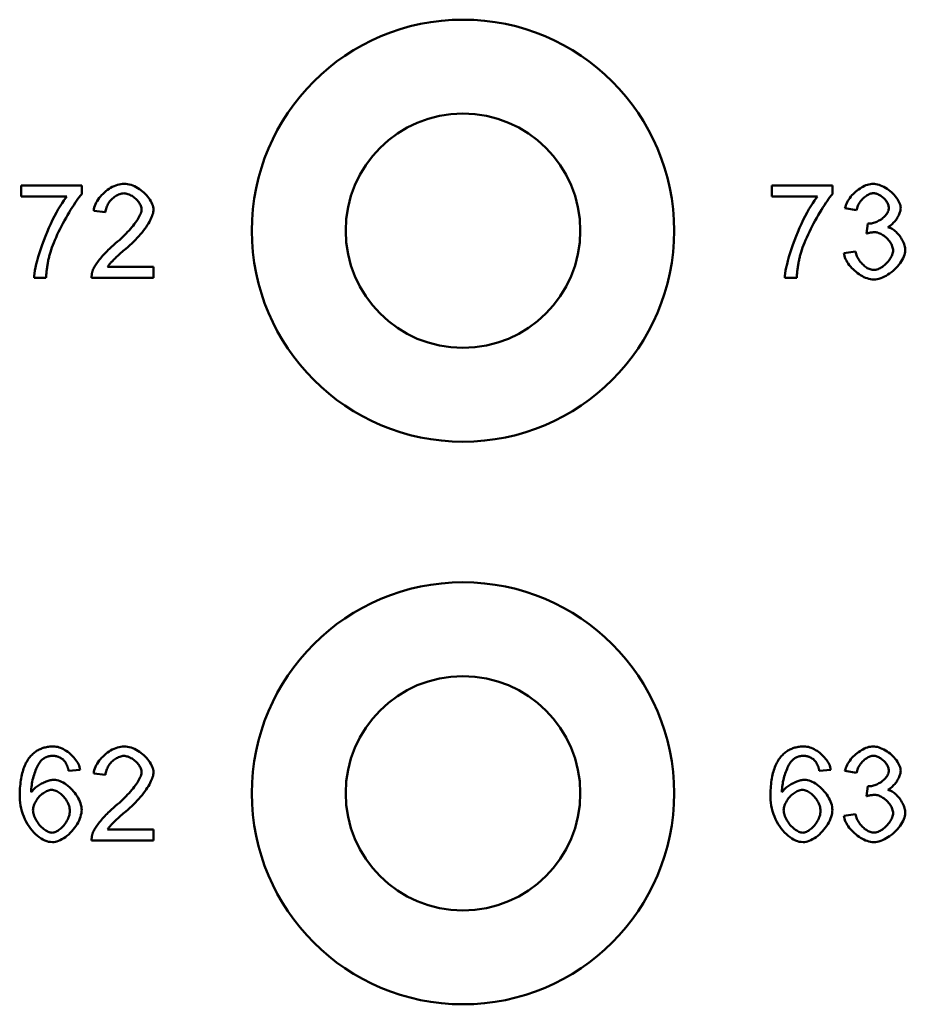
# Model space of a CAD drawing. Extents: x 0 to 210, y 0 to 297.
# Drawn here: x 52 to 61, y 95 to 106 of the extents above; entities that cross this region are included whole.
import ezdxf

# ---------------------------------------------------------------- set-up
doc = ezdxf.new("R2010")
doc.units = 0
doc.layers.add('Sichtbare Kanten(TC_020513_DIN)', color=7, linetype='Continuous', lineweight=50)

msp = doc.modelspace()

# ---------------------------------------------------------------- linework, layer by layer
at = {"layer": 'Sichtbare Kanten(TC_020513_DIN)'}
for p, q in [((51.782, 103.917), (52.429, 103.917)), ((51.782, 103.799), (51.782, 103.917)), ((52.429, 103.917), (52.429, 103.822)), ((59.782, 103.917), (60.429, 103.917)), ((59.782, 103.799), (59.782, 103.917)), ((60.429, 103.917), (60.429, 103.822)), ((52.271, 103.799), (51.782, 103.799)), ((60.271, 103.799), (59.782, 103.799)), ((52.684, 103.632), (52.557, 103.645)), ((60.686, 103.653), (60.563, 103.675)), ((60.793, 103.404), (60.806, 103.512)), ((60.551, 103.195), (60.674, 103.211)), ((52.705, 103.048), (53.195, 103.048)), ((53.195, 103.048), (53.195, 102.93)), ((52.048, 102.93), (51.921, 102.93)), ((53.195, 102.93), (52.534, 102.93)), ((60.048, 102.93), (59.921, 102.93)), ((52.411, 97.685), (52.289, 97.675)), ((60.411, 97.685), (60.289, 97.675)), ((60.686, 97.653), (60.563, 97.675)), ((52.684, 97.632), (52.557, 97.645)), ((60.793, 97.404), (60.806, 97.512)), ((60.551, 97.195), (60.674, 97.211)), ((52.705, 97.048), (53.195, 97.048)), ((53.195, 97.048), (53.195, 96.93)), ((53.195, 96.93), (52.534, 96.93))]:
    msp.add_line(p, q, dxfattribs=at)
at = {"layer": 'Sichtbare Kanten(TC_020513_DIN)', "flags": 128}
for points in [[(52.557, 103.645), (52.559, 103.663), (52.563, 103.68), (52.569, 103.698), (52.576, 103.715), (52.584, 103.733), (52.593, 103.75), (52.604, 103.766), (52.615, 103.783), (52.628, 103.798), (52.641, 103.814), (52.656, 103.828), (52.671, 103.842), (52.686, 103.856), (52.703, 103.868), (52.72, 103.88), (52.737, 103.89), (52.755, 103.9), (52.773, 103.909), (52.791, 103.916), (52.809, 103.922), (52.827, 103.927), (52.846, 103.931), (52.864, 103.933), (52.882, 103.934)], [(52.882, 103.934), (52.9, 103.933), (52.918, 103.931), (52.936, 103.927), (52.955, 103.922), (52.973, 103.915), (52.991, 103.907), (53.009, 103.898), (53.027, 103.888), (53.044, 103.877), (53.06, 103.866), (53.076, 103.853), (53.092, 103.84), (53.106, 103.826), (53.12, 103.811), (53.133, 103.796), (53.145, 103.781), (53.155, 103.765), (53.165, 103.75), (53.173, 103.734), (53.18, 103.718), (53.186, 103.702), (53.19, 103.687), (53.193, 103.672), (53.193, 103.657)], [(60.563, 103.675), (60.567, 103.69), (60.572, 103.706), (60.578, 103.721), (60.585, 103.737), (60.594, 103.752), (60.603, 103.767), (60.614, 103.782), (60.625, 103.797), (60.637, 103.811), (60.65, 103.825), (60.663, 103.838), (60.678, 103.851), (60.692, 103.863), (60.707, 103.874), (60.723, 103.885), (60.738, 103.894), (60.754, 103.903), (60.77, 103.911), (60.786, 103.918), (60.802, 103.923), (60.818, 103.928), (60.834, 103.931), (60.849, 103.933), (60.864, 103.934)], [(60.864, 103.934), (60.878, 103.933), (60.893, 103.931), (60.909, 103.928), (60.926, 103.923), (60.943, 103.917), (60.96, 103.909), (60.977, 103.901), (60.994, 103.891), (61.011, 103.881), (61.027, 103.869), (61.043, 103.857), (61.058, 103.844), (61.073, 103.83), (61.086, 103.816), (61.099, 103.801), (61.111, 103.786), (61.121, 103.771), (61.13, 103.756), (61.138, 103.742), (61.145, 103.727), (61.15, 103.713), (61.154, 103.699), (61.156, 103.687), (61.157, 103.675)], [(51.921, 102.93), (51.923, 102.952), (51.926, 102.978), (51.93, 103.008), (51.937, 103.04), (51.945, 103.076), (51.955, 103.114), (51.966, 103.155), (51.979, 103.197), (51.993, 103.24), (52.008, 103.284), (52.024, 103.329), (52.042, 103.374), (52.06, 103.419), (52.079, 103.463), (52.099, 103.506), (52.119, 103.549), (52.139, 103.589), (52.159, 103.628), (52.179, 103.664), (52.199, 103.697), (52.219, 103.728), (52.237, 103.755), (52.255, 103.779), (52.271, 103.799)], [(52.429, 103.822), (52.417, 103.808), (52.403, 103.792), (52.389, 103.773), (52.375, 103.753), (52.359, 103.731), (52.344, 103.707), (52.328, 103.682), (52.311, 103.656), (52.295, 103.629), (52.278, 103.601), (52.262, 103.572), (52.245, 103.542), (52.229, 103.512), (52.213, 103.482), (52.198, 103.452), (52.183, 103.421), (52.169, 103.392), (52.155, 103.362), (52.143, 103.333), (52.131, 103.306), (52.12, 103.279), (52.111, 103.253), (52.102, 103.228), (52.095, 103.205)], [(52.879, 103.833), (52.867, 103.832), (52.856, 103.83), (52.845, 103.828), (52.834, 103.824), (52.822, 103.82), (52.811, 103.814), (52.8, 103.808), (52.789, 103.801), (52.778, 103.794), (52.768, 103.786), (52.758, 103.777), (52.748, 103.768), (52.739, 103.758), (52.73, 103.747), (52.722, 103.737), (52.715, 103.726), (52.708, 103.715), (52.702, 103.703), (52.697, 103.691), (52.692, 103.68), (52.688, 103.668), (52.686, 103.656), (52.684, 103.644), (52.684, 103.632)], [(53.067, 103.66), (53.066, 103.669), (53.065, 103.678), (53.062, 103.688), (53.059, 103.698), (53.054, 103.708), (53.049, 103.717), (53.043, 103.727), (53.037, 103.737), (53.029, 103.746), (53.022, 103.756), (53.013, 103.765), (53.004, 103.774), (52.995, 103.782), (52.985, 103.79), (52.975, 103.797), (52.965, 103.804), (52.954, 103.81), (52.943, 103.816), (52.933, 103.821), (52.922, 103.825), (52.911, 103.828), (52.9, 103.831), (52.889, 103.832), (52.879, 103.833)], [(59.921, 102.93), (59.923, 102.952), (59.926, 102.978), (59.93, 103.008), (59.937, 103.04), (59.945, 103.076), (59.955, 103.114), (59.966, 103.155), (59.979, 103.197), (59.993, 103.24), (60.008, 103.284), (60.024, 103.329), (60.042, 103.374), (60.06, 103.419), (60.079, 103.463), (60.099, 103.506), (60.119, 103.549), (60.139, 103.589), (60.159, 103.628), (60.179, 103.664), (60.199, 103.697), (60.219, 103.728), (60.237, 103.755), (60.255, 103.779), (60.271, 103.799)], [(60.429, 103.822), (60.417, 103.808), (60.403, 103.792), (60.389, 103.773), (60.375, 103.753), (60.359, 103.731), (60.344, 103.707), (60.328, 103.682), (60.311, 103.656), (60.295, 103.629), (60.278, 103.601), (60.262, 103.572), (60.245, 103.542), (60.229, 103.512), (60.213, 103.482), (60.198, 103.452), (60.183, 103.421), (60.169, 103.392), (60.155, 103.362), (60.143, 103.333), (60.131, 103.306), (60.12, 103.279), (60.111, 103.253), (60.102, 103.228), (60.095, 103.205)], [(60.866, 103.833), (60.857, 103.833), (60.848, 103.832), (60.839, 103.829), (60.829, 103.826), (60.82, 103.822), (60.81, 103.818), (60.8, 103.813), (60.791, 103.807), (60.781, 103.8), (60.772, 103.793), (60.763, 103.785), (60.754, 103.777), (60.746, 103.768), (60.738, 103.759), (60.73, 103.75), (60.723, 103.74), (60.716, 103.73), (60.71, 103.719), (60.704, 103.709), (60.699, 103.698), (60.695, 103.687), (60.691, 103.675), (60.688, 103.664), (60.686, 103.653)], [(61.03, 103.677), (61.03, 103.686), (61.028, 103.694), (61.026, 103.703), (61.023, 103.712), (61.019, 103.721), (61.015, 103.73), (61.01, 103.739), (61.004, 103.748), (60.998, 103.756), (60.991, 103.765), (60.983, 103.773), (60.976, 103.781), (60.967, 103.788), (60.959, 103.795), (60.95, 103.802), (60.941, 103.808), (60.932, 103.814), (60.923, 103.818), (60.913, 103.823), (60.904, 103.827), (60.894, 103.829), (60.885, 103.832), (60.876, 103.833), (60.866, 103.833)], [(52.79, 103.3), (52.81, 103.317), (52.83, 103.334), (52.849, 103.351), (52.867, 103.368), (52.885, 103.385), (52.902, 103.403), (52.918, 103.42), (52.934, 103.437), (52.949, 103.454), (52.963, 103.471), (52.977, 103.487), (52.989, 103.504), (53.001, 103.52), (53.012, 103.535), (53.022, 103.55), (53.031, 103.565), (53.039, 103.579), (53.046, 103.593), (53.053, 103.606), (53.058, 103.618), (53.062, 103.63), (53.065, 103.64), (53.066, 103.65), (53.067, 103.66)], [(53.193, 103.657), (53.193, 103.646), (53.191, 103.634), (53.189, 103.622), (53.185, 103.608), (53.18, 103.593), (53.174, 103.578), (53.167, 103.562), (53.159, 103.545), (53.15, 103.528), (53.14, 103.51), (53.128, 103.492), (53.116, 103.473), (53.102, 103.454), (53.088, 103.435), (53.073, 103.416), (53.056, 103.396), (53.039, 103.376), (53.021, 103.357), (53.002, 103.337), (52.983, 103.317), (52.962, 103.298), (52.942, 103.278), (52.92, 103.259), (52.898, 103.24)], [(60.826, 103.51), (60.836, 103.511), (60.847, 103.512), (60.857, 103.514), (60.868, 103.517), (60.88, 103.52), (60.891, 103.524), (60.902, 103.529), (60.914, 103.535), (60.925, 103.541), (60.936, 103.547), (60.947, 103.554), (60.958, 103.562), (60.968, 103.57), (60.977, 103.578), (60.986, 103.587), (60.995, 103.596), (61.003, 103.606), (61.009, 103.615), (61.015, 103.625), (61.021, 103.635), (61.025, 103.646), (61.028, 103.656), (61.03, 103.667), (61.03, 103.677)], [(61.157, 103.675), (61.156, 103.667), (61.155, 103.658), (61.154, 103.649), (61.151, 103.639), (61.148, 103.63), (61.145, 103.62), (61.141, 103.61), (61.136, 103.6), (61.131, 103.59), (61.126, 103.581), (61.12, 103.571), (61.114, 103.561), (61.107, 103.551), (61.1, 103.542), (61.093, 103.533), (61.085, 103.524), (61.077, 103.516), (61.069, 103.508), (61.061, 103.5), (61.053, 103.493), (61.044, 103.487), (61.036, 103.481), (61.027, 103.476), (61.019, 103.472)], [(60.806, 103.512), (60.807, 103.512), (60.808, 103.511), (60.809, 103.511), (60.81, 103.511), (60.811, 103.511), (60.812, 103.511), (60.813, 103.511), (60.814, 103.511), (60.815, 103.511), (60.816, 103.511), (60.817, 103.511), (60.818, 103.511), (60.818, 103.511), (60.819, 103.51), (60.82, 103.51), (60.821, 103.51), (60.822, 103.51), (60.822, 103.51), (60.823, 103.51), (60.824, 103.51), (60.824, 103.51), (60.825, 103.51), (60.825, 103.51), (60.826, 103.51)], [(61.019, 103.472), (61.03, 103.469), (61.041, 103.465), (61.053, 103.46), (61.064, 103.453), (61.075, 103.446), (61.086, 103.439), (61.096, 103.43), (61.107, 103.421), (61.117, 103.411), (61.127, 103.4), (61.137, 103.389), (61.146, 103.378), (61.154, 103.366), (61.162, 103.353), (61.17, 103.341), (61.177, 103.328), (61.183, 103.315), (61.189, 103.302), (61.194, 103.289), (61.198, 103.276), (61.201, 103.263), (61.204, 103.251), (61.205, 103.238), (61.206, 103.226)], [(60.879, 103.418), (60.877, 103.418), (60.874, 103.418), (60.871, 103.418), (60.867, 103.418), (60.864, 103.417), (60.861, 103.417), (60.858, 103.417), (60.855, 103.416), (60.851, 103.416), (60.848, 103.416), (60.844, 103.415), (60.841, 103.415), (60.837, 103.414), (60.833, 103.413), (60.83, 103.413), (60.826, 103.412), (60.822, 103.411), (60.818, 103.41), (60.814, 103.409), (60.81, 103.408), (60.806, 103.407), (60.802, 103.406), (60.798, 103.405), (60.793, 103.404)], [(61.075, 103.224), (61.075, 103.234), (61.073, 103.245), (61.07, 103.256), (61.067, 103.267), (61.062, 103.279), (61.057, 103.29), (61.05, 103.301), (61.043, 103.312), (61.036, 103.322), (61.028, 103.333), (61.019, 103.343), (61.009, 103.353), (61, 103.362), (60.989, 103.371), (60.979, 103.379), (60.968, 103.386), (60.957, 103.393), (60.946, 103.4), (60.935, 103.405), (60.924, 103.409), (60.912, 103.413), (60.901, 103.416), (60.89, 103.417), (60.879, 103.418)], [(52.549, 103.016), (52.552, 103.024), (52.557, 103.034), (52.562, 103.044), (52.568, 103.054), (52.575, 103.065), (52.582, 103.076), (52.59, 103.088), (52.599, 103.1), (52.608, 103.113), (52.618, 103.125), (52.629, 103.138), (52.639, 103.151), (52.651, 103.164), (52.662, 103.177), (52.674, 103.19), (52.686, 103.203), (52.699, 103.216), (52.712, 103.229), (52.725, 103.241), (52.738, 103.254), (52.751, 103.266), (52.764, 103.277), (52.777, 103.289), (52.79, 103.3)], [(52.898, 103.24), (52.885, 103.229), (52.872, 103.218), (52.859, 103.207), (52.847, 103.196), (52.836, 103.186), (52.824, 103.176), (52.814, 103.166), (52.804, 103.157), (52.794, 103.148), (52.785, 103.139), (52.776, 103.131), (52.768, 103.122), (52.76, 103.114), (52.753, 103.107), (52.746, 103.1), (52.74, 103.093), (52.734, 103.086), (52.728, 103.08), (52.723, 103.073), (52.719, 103.068), (52.715, 103.062), (52.711, 103.057), (52.708, 103.053), (52.705, 103.048)], [(61.206, 103.226), (61.205, 103.209), (61.202, 103.192), (61.197, 103.175), (61.191, 103.157), (61.183, 103.14), (61.173, 103.122), (61.163, 103.104), (61.151, 103.087), (61.137, 103.07), (61.123, 103.053), (61.108, 103.037), (61.092, 103.021), (61.075, 103.006), (61.057, 102.991), (61.039, 102.978), (61.021, 102.965), (61.002, 102.954), (60.983, 102.944), (60.964, 102.935), (60.944, 102.928), (60.925, 102.921), (60.906, 102.917), (60.887, 102.914), (60.869, 102.913)], [(60.869, 103.015), (60.88, 103.015), (60.892, 103.017), (60.903, 103.02), (60.915, 103.024), (60.927, 103.029), (60.938, 103.035), (60.95, 103.042), (60.961, 103.049), (60.973, 103.058), (60.984, 103.066), (60.995, 103.076), (61.005, 103.086), (61.015, 103.097), (61.024, 103.107), (61.033, 103.119), (61.041, 103.13), (61.049, 103.142), (61.055, 103.154), (61.061, 103.166), (61.066, 103.177), (61.07, 103.189), (61.073, 103.201), (61.075, 103.212), (61.075, 103.224)], [(52.095, 103.205), (52.092, 103.195), (52.089, 103.184), (52.086, 103.174), (52.083, 103.163), (52.081, 103.152), (52.078, 103.141), (52.076, 103.13), (52.073, 103.119), (52.071, 103.108), (52.069, 103.096), (52.067, 103.085), (52.065, 103.074), (52.063, 103.062), (52.061, 103.051), (52.059, 103.039), (52.057, 103.027), (52.056, 103.015), (52.055, 103.003), (52.053, 102.991), (52.052, 102.979), (52.051, 102.967), (52.05, 102.955), (52.049, 102.943), (52.048, 102.93)], [(60.095, 103.205), (60.092, 103.195), (60.089, 103.184), (60.086, 103.174), (60.083, 103.163), (60.081, 103.152), (60.078, 103.141), (60.076, 103.13), (60.073, 103.119), (60.071, 103.108), (60.069, 103.096), (60.067, 103.085), (60.065, 103.074), (60.063, 103.062), (60.061, 103.051), (60.059, 103.039), (60.057, 103.027), (60.056, 103.015), (60.055, 103.003), (60.053, 102.991), (60.052, 102.979), (60.051, 102.967), (60.05, 102.955), (60.049, 102.943), (60.048, 102.93)], [(60.869, 102.913), (60.852, 102.914), (60.835, 102.917), (60.818, 102.92), (60.8, 102.926), (60.783, 102.932), (60.765, 102.94), (60.748, 102.949), (60.73, 102.959), (60.713, 102.97), (60.697, 102.982), (60.681, 102.994), (60.665, 103.008), (60.65, 103.022), (60.636, 103.036), (60.622, 103.051), (60.609, 103.067), (60.598, 103.083), (60.587, 103.099), (60.578, 103.115), (60.57, 103.131), (60.563, 103.147), (60.557, 103.164), (60.553, 103.18), (60.551, 103.195)], [(60.674, 103.211), (60.677, 103.198), (60.681, 103.186), (60.685, 103.173), (60.69, 103.161), (60.696, 103.148), (60.703, 103.137), (60.71, 103.125), (60.718, 103.114), (60.726, 103.103), (60.734, 103.093), (60.743, 103.083), (60.752, 103.074), (60.762, 103.065), (60.771, 103.057), (60.781, 103.049), (60.791, 103.043), (60.801, 103.036), (60.811, 103.031), (60.821, 103.026), (60.831, 103.022), (60.841, 103.019), (60.851, 103.017), (60.86, 103.015), (60.869, 103.015)], [(52.534, 102.93), (52.534, 102.934), (52.534, 102.938), (52.534, 102.941), (52.534, 102.945), (52.534, 102.948), (52.534, 102.952), (52.535, 102.956), (52.535, 102.959), (52.535, 102.963), (52.536, 102.966), (52.536, 102.97), (52.537, 102.974), (52.538, 102.977), (52.538, 102.981), (52.539, 102.984), (52.54, 102.988), (52.541, 102.991), (52.542, 102.995), (52.543, 102.998), (52.544, 103.002), (52.545, 103.005), (52.546, 103.009), (52.547, 103.012), (52.549, 103.016)], [(51.876, 97.82), (51.883, 97.829), (51.892, 97.838), (51.9, 97.846), (51.908, 97.855), (51.917, 97.862), (51.926, 97.87), (51.935, 97.877), (51.945, 97.883), (51.955, 97.889), (51.964, 97.895), (51.975, 97.9), (51.985, 97.905), (51.996, 97.91), (52.006, 97.914), (52.017, 97.918), (52.029, 97.921), (52.04, 97.924), (52.052, 97.927), (52.064, 97.929), (52.076, 97.931), (52.088, 97.932), (52.101, 97.933), (52.114, 97.934), (52.127, 97.934)], [(52.127, 97.934), (52.142, 97.933), (52.157, 97.931), (52.173, 97.928), (52.188, 97.924), (52.204, 97.918), (52.219, 97.911), (52.235, 97.904), (52.25, 97.895), (52.265, 97.886), (52.28, 97.876), (52.294, 97.865), (52.308, 97.853), (52.321, 97.841), (52.334, 97.828), (52.346, 97.815), (52.357, 97.801), (52.368, 97.787), (52.377, 97.773), (52.386, 97.758), (52.393, 97.744), (52.4, 97.729), (52.405, 97.714), (52.409, 97.699), (52.411, 97.685)], [(52.557, 97.645), (52.559, 97.663), (52.563, 97.68), (52.569, 97.698), (52.576, 97.715), (52.584, 97.733), (52.593, 97.75), (52.604, 97.766), (52.615, 97.783), (52.628, 97.798), (52.641, 97.814), (52.656, 97.828), (52.671, 97.842), (52.686, 97.856), (52.703, 97.868), (52.72, 97.88), (52.737, 97.89), (52.755, 97.9), (52.773, 97.909), (52.791, 97.916), (52.809, 97.922), (52.827, 97.927), (52.846, 97.931), (52.864, 97.933), (52.882, 97.934)], [(52.882, 97.934), (52.9, 97.933), (52.918, 97.931), (52.936, 97.927), (52.955, 97.922), (52.973, 97.915), (52.991, 97.907), (53.009, 97.898), (53.027, 97.888), (53.044, 97.877), (53.06, 97.866), (53.076, 97.853), (53.092, 97.84), (53.106, 97.826), (53.12, 97.811), (53.133, 97.796), (53.145, 97.781), (53.155, 97.765), (53.165, 97.75), (53.173, 97.734), (53.18, 97.718), (53.186, 97.702), (53.19, 97.687), (53.193, 97.672), (53.193, 97.657)], [(59.876, 97.82), (59.883, 97.829), (59.892, 97.838), (59.9, 97.846), (59.908, 97.855), (59.917, 97.862), (59.926, 97.87), (59.935, 97.877), (59.945, 97.883), (59.955, 97.889), (59.964, 97.895), (59.975, 97.9), (59.985, 97.905), (59.996, 97.91), (60.006, 97.914), (60.017, 97.918), (60.029, 97.921), (60.04, 97.924), (60.052, 97.927), (60.064, 97.929), (60.076, 97.931), (60.088, 97.932), (60.101, 97.933), (60.114, 97.934), (60.127, 97.934)], [(60.127, 97.934), (60.142, 97.933), (60.157, 97.931), (60.173, 97.928), (60.188, 97.924), (60.204, 97.918), (60.219, 97.911), (60.235, 97.904), (60.25, 97.895), (60.265, 97.886), (60.28, 97.876), (60.294, 97.865), (60.308, 97.853), (60.321, 97.841), (60.334, 97.828), (60.346, 97.815), (60.357, 97.801), (60.368, 97.787), (60.377, 97.773), (60.386, 97.758), (60.393, 97.744), (60.4, 97.729), (60.405, 97.714), (60.409, 97.699), (60.411, 97.685)], [(60.563, 97.675), (60.567, 97.69), (60.572, 97.706), (60.578, 97.721), (60.585, 97.737), (60.594, 97.752), (60.603, 97.767), (60.614, 97.782), (60.625, 97.797), (60.637, 97.811), (60.65, 97.825), (60.663, 97.838), (60.678, 97.851), (60.692, 97.863), (60.707, 97.874), (60.723, 97.885), (60.738, 97.894), (60.754, 97.903), (60.77, 97.911), (60.786, 97.918), (60.802, 97.923), (60.818, 97.928), (60.834, 97.931), (60.849, 97.933), (60.864, 97.934)], [(60.864, 97.934), (60.878, 97.933), (60.893, 97.931), (60.909, 97.928), (60.926, 97.923), (60.943, 97.917), (60.96, 97.909), (60.977, 97.901), (60.994, 97.891), (61.011, 97.881), (61.027, 97.869), (61.043, 97.857), (61.058, 97.844), (61.073, 97.83), (61.086, 97.816), (61.099, 97.801), (61.111, 97.786), (61.121, 97.771), (61.13, 97.756), (61.138, 97.742), (61.145, 97.727), (61.15, 97.713), (61.154, 97.699), (61.156, 97.687), (61.157, 97.675)], [(51.768, 97.398), (51.768, 97.422), (51.769, 97.445), (51.77, 97.468), (51.771, 97.49), (51.773, 97.512), (51.775, 97.533), (51.777, 97.554), (51.78, 97.574), (51.783, 97.593), (51.787, 97.612), (51.791, 97.631), (51.795, 97.648), (51.8, 97.666), (51.805, 97.682), (51.81, 97.699), (51.816, 97.714), (51.822, 97.729), (51.829, 97.744), (51.835, 97.758), (51.843, 97.771), (51.85, 97.784), (51.858, 97.797), (51.867, 97.808), (51.876, 97.82)], [(52.017, 97.801), (52.009, 97.795), (52.002, 97.788), (51.995, 97.779), (51.987, 97.77), (51.98, 97.76), (51.973, 97.749), (51.965, 97.736), (51.958, 97.723), (51.951, 97.709), (51.945, 97.695), (51.938, 97.679), (51.932, 97.664), (51.926, 97.647), (51.921, 97.63), (51.915, 97.613), (51.911, 97.595), (51.906, 97.577), (51.902, 97.558), (51.899, 97.54), (51.896, 97.521), (51.894, 97.502), (51.892, 97.483), (51.891, 97.464), (51.89, 97.445)], [(52.119, 97.833), (52.115, 97.833), (52.11, 97.833), (52.105, 97.833), (52.1, 97.832), (52.096, 97.832), (52.091, 97.831), (52.086, 97.831), (52.082, 97.83), (52.078, 97.829), (52.073, 97.828), (52.069, 97.826), (52.064, 97.825), (52.06, 97.824), (52.056, 97.822), (52.052, 97.821), (52.048, 97.819), (52.044, 97.817), (52.04, 97.815), (52.036, 97.813), (52.032, 97.811), (52.028, 97.808), (52.024, 97.806), (52.02, 97.803), (52.017, 97.801)], [(52.243, 97.781), (52.239, 97.785), (52.234, 97.789), (52.23, 97.793), (52.226, 97.797), (52.221, 97.8), (52.216, 97.804), (52.212, 97.807), (52.207, 97.81), (52.202, 97.813), (52.197, 97.815), (52.192, 97.818), (52.187, 97.82), (52.182, 97.822), (52.176, 97.824), (52.171, 97.826), (52.166, 97.828), (52.16, 97.829), (52.155, 97.83), (52.149, 97.831), (52.143, 97.832), (52.137, 97.833), (52.132, 97.833), (52.126, 97.833), (52.119, 97.833)], [(52.289, 97.675), (52.288, 97.681), (52.287, 97.687), (52.285, 97.692), (52.284, 97.698), (52.282, 97.703), (52.28, 97.709), (52.279, 97.714), (52.277, 97.719), (52.275, 97.724), (52.273, 97.728), (52.271, 97.733), (52.269, 97.738), (52.267, 97.742), (52.265, 97.746), (52.263, 97.75), (52.261, 97.754), (52.259, 97.758), (52.257, 97.762), (52.255, 97.765), (52.253, 97.769), (52.25, 97.772), (52.248, 97.775), (52.245, 97.778), (52.243, 97.781)], [(52.879, 97.833), (52.867, 97.832), (52.856, 97.83), (52.845, 97.828), (52.834, 97.824), (52.822, 97.82), (52.811, 97.814), (52.8, 97.808), (52.789, 97.801), (52.778, 97.794), (52.768, 97.786), (52.758, 97.777), (52.748, 97.768), (52.739, 97.758), (52.73, 97.747), (52.722, 97.737), (52.715, 97.726), (52.708, 97.715), (52.702, 97.703), (52.697, 97.691), (52.692, 97.68), (52.688, 97.668), (52.686, 97.656), (52.684, 97.644), (52.684, 97.632)], [(53.067, 97.66), (53.066, 97.669), (53.065, 97.678), (53.062, 97.688), (53.059, 97.698), (53.054, 97.708), (53.049, 97.717), (53.043, 97.727), (53.037, 97.737), (53.029, 97.746), (53.022, 97.756), (53.013, 97.765), (53.004, 97.774), (52.995, 97.782), (52.985, 97.79), (52.975, 97.797), (52.965, 97.804), (52.954, 97.81), (52.943, 97.816), (52.933, 97.821), (52.922, 97.825), (52.911, 97.828), (52.9, 97.831), (52.889, 97.832), (52.879, 97.833)], [(59.768, 97.398), (59.768, 97.422), (59.769, 97.445), (59.77, 97.468), (59.771, 97.49), (59.773, 97.512), (59.775, 97.533), (59.777, 97.554), (59.78, 97.574), (59.783, 97.593), (59.787, 97.612), (59.791, 97.631), (59.795, 97.648), (59.8, 97.666), (59.805, 97.682), (59.81, 97.699), (59.816, 97.714), (59.822, 97.729), (59.829, 97.744), (59.835, 97.758), (59.843, 97.771), (59.85, 97.784), (59.858, 97.797), (59.867, 97.808), (59.876, 97.82)], [(60.017, 97.801), (60.009, 97.795), (60.002, 97.788), (59.995, 97.779), (59.987, 97.77), (59.98, 97.76), (59.973, 97.749), (59.965, 97.736), (59.958, 97.723), (59.951, 97.709), (59.945, 97.695), (59.938, 97.679), (59.932, 97.664), (59.926, 97.647), (59.921, 97.63), (59.915, 97.613), (59.911, 97.595), (59.906, 97.577), (59.902, 97.558), (59.899, 97.54), (59.896, 97.521), (59.894, 97.502), (59.892, 97.483), (59.891, 97.464), (59.89, 97.445)], [(60.119, 97.833), (60.115, 97.833), (60.11, 97.833), (60.105, 97.833), (60.1, 97.832), (60.096, 97.832), (60.091, 97.831), (60.086, 97.831), (60.082, 97.83), (60.078, 97.829), (60.073, 97.828), (60.069, 97.826), (60.064, 97.825), (60.06, 97.824), (60.056, 97.822), (60.052, 97.821), (60.048, 97.819), (60.044, 97.817), (60.04, 97.815), (60.036, 97.813), (60.032, 97.811), (60.028, 97.808), (60.024, 97.806), (60.02, 97.803), (60.017, 97.801)], [(60.243, 97.781), (60.239, 97.785), (60.234, 97.789), (60.23, 97.793), (60.226, 97.797), (60.221, 97.8), (60.216, 97.804), (60.212, 97.807), (60.207, 97.81), (60.202, 97.813), (60.197, 97.815), (60.192, 97.818), (60.187, 97.82), (60.182, 97.822), (60.176, 97.824), (60.171, 97.826), (60.166, 97.828), (60.16, 97.829), (60.155, 97.83), (60.149, 97.831), (60.143, 97.832), (60.137, 97.833), (60.132, 97.833), (60.126, 97.833), (60.119, 97.833)], [(60.289, 97.675), (60.288, 97.681), (60.287, 97.687), (60.285, 97.692), (60.284, 97.698), (60.282, 97.703), (60.28, 97.709), (60.279, 97.714), (60.277, 97.719), (60.275, 97.724), (60.273, 97.728), (60.271, 97.733), (60.269, 97.738), (60.267, 97.742), (60.265, 97.746), (60.263, 97.75), (60.261, 97.754), (60.259, 97.758), (60.257, 97.762), (60.255, 97.765), (60.253, 97.769), (60.25, 97.772), (60.248, 97.775), (60.245, 97.778), (60.243, 97.781)], [(60.866, 97.833), (60.857, 97.833), (60.848, 97.832), (60.839, 97.829), (60.829, 97.826), (60.82, 97.822), (60.81, 97.818), (60.8, 97.813), (60.791, 97.807), (60.781, 97.8), (60.772, 97.793), (60.763, 97.785), (60.754, 97.777), (60.746, 97.768), (60.738, 97.759), (60.73, 97.75), (60.723, 97.74), (60.716, 97.73), (60.71, 97.719), (60.704, 97.709), (60.699, 97.698), (60.695, 97.687), (60.691, 97.675), (60.688, 97.664), (60.686, 97.653)], [(61.03, 97.677), (61.03, 97.686), (61.028, 97.694), (61.026, 97.703), (61.023, 97.712), (61.019, 97.721), (61.015, 97.73), (61.01, 97.739), (61.004, 97.748), (60.998, 97.756), (60.991, 97.765), (60.983, 97.773), (60.976, 97.781), (60.967, 97.788), (60.959, 97.795), (60.95, 97.802), (60.941, 97.808), (60.932, 97.814), (60.923, 97.818), (60.913, 97.823), (60.904, 97.827), (60.894, 97.829), (60.885, 97.832), (60.876, 97.833), (60.866, 97.833)], [(52.79, 97.3), (52.81, 97.317), (52.83, 97.334), (52.849, 97.351), (52.867, 97.368), (52.885, 97.385), (52.902, 97.403), (52.918, 97.42), (52.934, 97.437), (52.949, 97.454), (52.963, 97.471), (52.977, 97.487), (52.989, 97.504), (53.001, 97.52), (53.012, 97.535), (53.022, 97.55), (53.031, 97.565), (53.039, 97.579), (53.046, 97.593), (53.053, 97.606), (53.058, 97.618), (53.062, 97.63), (53.065, 97.64), (53.066, 97.65), (53.067, 97.66)], [(53.193, 97.657), (53.193, 97.646), (53.191, 97.634), (53.189, 97.622), (53.185, 97.608), (53.18, 97.593), (53.174, 97.578), (53.167, 97.562), (53.159, 97.545), (53.15, 97.528), (53.14, 97.51), (53.128, 97.492), (53.116, 97.473), (53.102, 97.454), (53.088, 97.435), (53.073, 97.416), (53.056, 97.396), (53.039, 97.376), (53.021, 97.357), (53.002, 97.337), (52.983, 97.317), (52.962, 97.298), (52.942, 97.278), (52.92, 97.259), (52.898, 97.24)], [(60.826, 97.51), (60.836, 97.511), (60.847, 97.512), (60.857, 97.514), (60.868, 97.517), (60.88, 97.52), (60.891, 97.524), (60.902, 97.529), (60.914, 97.535), (60.925, 97.541), (60.936, 97.547), (60.947, 97.554), (60.958, 97.562), (60.968, 97.57), (60.977, 97.578), (60.986, 97.587), (60.995, 97.596), (61.003, 97.606), (61.009, 97.615), (61.015, 97.625), (61.021, 97.635), (61.025, 97.646), (61.028, 97.656), (61.03, 97.667), (61.03, 97.677)], [(61.157, 97.675), (61.156, 97.667), (61.155, 97.658), (61.154, 97.649), (61.151, 97.639), (61.148, 97.63), (61.145, 97.62), (61.141, 97.61), (61.136, 97.6), (61.131, 97.59), (61.126, 97.581), (61.12, 97.571), (61.114, 97.561), (61.107, 97.551), (61.1, 97.542), (61.093, 97.533), (61.085, 97.524), (61.077, 97.516), (61.069, 97.508), (61.061, 97.5), (61.053, 97.493), (61.044, 97.487), (61.036, 97.481), (61.027, 97.476), (61.019, 97.472)], [(51.89, 97.445), (51.896, 97.454), (51.903, 97.462), (51.91, 97.471), (51.919, 97.479), (51.927, 97.487), (51.937, 97.495), (51.947, 97.503), (51.957, 97.51), (51.968, 97.517), (51.979, 97.524), (51.99, 97.531), (52.002, 97.538), (52.014, 97.544), (52.025, 97.549), (52.037, 97.554), (52.049, 97.559), (52.06, 97.564), (52.072, 97.567), (52.083, 97.571), (52.094, 97.574), (52.104, 97.576), (52.115, 97.577), (52.124, 97.578), (52.133, 97.579)], [(52.133, 97.579), (52.149, 97.578), (52.165, 97.575), (52.181, 97.571), (52.198, 97.565), (52.214, 97.557), (52.231, 97.548), (52.248, 97.538), (52.264, 97.527), (52.281, 97.514), (52.297, 97.5), (52.312, 97.486), (52.327, 97.471), (52.341, 97.454), (52.355, 97.438), (52.368, 97.42), (52.38, 97.403), (52.39, 97.384), (52.4, 97.366), (52.408, 97.347), (52.416, 97.329), (52.421, 97.31), (52.425, 97.291), (52.428, 97.273), (52.429, 97.255)], [(59.89, 97.445), (59.896, 97.454), (59.903, 97.462), (59.91, 97.471), (59.919, 97.479), (59.927, 97.487), (59.937, 97.495), (59.947, 97.503), (59.957, 97.51), (59.968, 97.517), (59.979, 97.524), (59.99, 97.531), (60.002, 97.538), (60.014, 97.544), (60.025, 97.549), (60.037, 97.554), (60.049, 97.559), (60.06, 97.564), (60.072, 97.567), (60.083, 97.571), (60.094, 97.574), (60.104, 97.576), (60.115, 97.577), (60.124, 97.578), (60.133, 97.579)], [(60.133, 97.579), (60.149, 97.578), (60.165, 97.575), (60.181, 97.571), (60.198, 97.565), (60.214, 97.557), (60.231, 97.548), (60.248, 97.538), (60.264, 97.527), (60.281, 97.514), (60.297, 97.5), (60.312, 97.486), (60.327, 97.471), (60.341, 97.454), (60.355, 97.438), (60.368, 97.42), (60.38, 97.403), (60.39, 97.384), (60.4, 97.366), (60.408, 97.347), (60.416, 97.329), (60.421, 97.31), (60.425, 97.291), (60.428, 97.273), (60.429, 97.255)], [(51.909, 97.254), (51.91, 97.266), (51.911, 97.279), (51.914, 97.291), (51.918, 97.304), (51.923, 97.316), (51.929, 97.329), (51.935, 97.341), (51.942, 97.353), (51.95, 97.365), (51.959, 97.377), (51.968, 97.388), (51.977, 97.399), (51.987, 97.409), (51.998, 97.419), (52.009, 97.428), (52.02, 97.436), (52.031, 97.444), (52.042, 97.45), (52.053, 97.456), (52.064, 97.461), (52.076, 97.465), (52.087, 97.468), (52.098, 97.47), (52.108, 97.471)], [(52.108, 97.471), (52.119, 97.47), (52.13, 97.468), (52.141, 97.465), (52.152, 97.461), (52.163, 97.456), (52.174, 97.45), (52.185, 97.443), (52.196, 97.436), (52.207, 97.427), (52.217, 97.418), (52.227, 97.408), (52.237, 97.398), (52.246, 97.387), (52.255, 97.375), (52.263, 97.363), (52.271, 97.351), (52.278, 97.339), (52.284, 97.326), (52.289, 97.313), (52.294, 97.3), (52.298, 97.287), (52.3, 97.273), (52.302, 97.26), (52.302, 97.247)], [(59.909, 97.254), (59.91, 97.266), (59.911, 97.279), (59.914, 97.291), (59.918, 97.304), (59.923, 97.316), (59.929, 97.329), (59.935, 97.341), (59.942, 97.353), (59.95, 97.365), (59.959, 97.377), (59.968, 97.388), (59.977, 97.399), (59.987, 97.409), (59.998, 97.419), (60.009, 97.428), (60.02, 97.436), (60.031, 97.444), (60.042, 97.45), (60.053, 97.456), (60.064, 97.461), (60.076, 97.465), (60.087, 97.468), (60.098, 97.47), (60.108, 97.471)], [(60.108, 97.471), (60.119, 97.47), (60.13, 97.468), (60.141, 97.465), (60.152, 97.461), (60.163, 97.456), (60.174, 97.45), (60.185, 97.443), (60.196, 97.436), (60.207, 97.427), (60.217, 97.418), (60.227, 97.408), (60.237, 97.398), (60.246, 97.387), (60.255, 97.375), (60.263, 97.363), (60.271, 97.351), (60.278, 97.339), (60.284, 97.326), (60.289, 97.313), (60.294, 97.3), (60.298, 97.287), (60.3, 97.273), (60.302, 97.26), (60.302, 97.247)], [(60.806, 97.512), (60.807, 97.512), (60.808, 97.511), (60.809, 97.511), (60.81, 97.511), (60.811, 97.511), (60.812, 97.511), (60.813, 97.511), (60.814, 97.511), (60.815, 97.511), (60.816, 97.511), (60.817, 97.511), (60.818, 97.511), (60.818, 97.511), (60.819, 97.51), (60.82, 97.51), (60.821, 97.51), (60.822, 97.51), (60.822, 97.51), (60.823, 97.51), (60.824, 97.51), (60.824, 97.51), (60.825, 97.51), (60.825, 97.51), (60.826, 97.51)], [(61.019, 97.472), (61.03, 97.469), (61.041, 97.465), (61.053, 97.46), (61.064, 97.453), (61.075, 97.446), (61.086, 97.439), (61.096, 97.43), (61.107, 97.421), (61.117, 97.411), (61.127, 97.4), (61.137, 97.389), (61.146, 97.378), (61.154, 97.366), (61.162, 97.353), (61.17, 97.341), (61.177, 97.328), (61.183, 97.315), (61.189, 97.302), (61.194, 97.289), (61.198, 97.276), (61.201, 97.263), (61.204, 97.251), (61.205, 97.238), (61.206, 97.226)], [(52.116, 96.913), (52.096, 96.915), (52.076, 96.918), (52.057, 96.924), (52.036, 96.931), (52.016, 96.941), (51.996, 96.953), (51.977, 96.966), (51.957, 96.981), (51.938, 96.998), (51.919, 97.017), (51.901, 97.037), (51.884, 97.059), (51.868, 97.081), (51.852, 97.106), (51.837, 97.131), (51.824, 97.157), (51.812, 97.185), (51.801, 97.213), (51.791, 97.242), (51.783, 97.272), (51.777, 97.303), (51.772, 97.334), (51.769, 97.366), (51.768, 97.398)], [(60.116, 96.913), (60.096, 96.915), (60.076, 96.918), (60.057, 96.924), (60.036, 96.931), (60.016, 96.941), (59.996, 96.953), (59.977, 96.966), (59.957, 96.981), (59.938, 96.998), (59.919, 97.017), (59.901, 97.037), (59.884, 97.059), (59.868, 97.081), (59.852, 97.106), (59.837, 97.131), (59.824, 97.157), (59.812, 97.185), (59.801, 97.213), (59.791, 97.242), (59.783, 97.272), (59.777, 97.303), (59.772, 97.334), (59.769, 97.366), (59.768, 97.398)], [(60.879, 97.418), (60.877, 97.418), (60.874, 97.418), (60.871, 97.418), (60.867, 97.418), (60.864, 97.417), (60.861, 97.417), (60.858, 97.417), (60.855, 97.416), (60.851, 97.416), (60.848, 97.416), (60.844, 97.415), (60.841, 97.415), (60.837, 97.414), (60.833, 97.413), (60.83, 97.413), (60.826, 97.412), (60.822, 97.411), (60.818, 97.41), (60.814, 97.409), (60.81, 97.408), (60.806, 97.407), (60.802, 97.406), (60.798, 97.405), (60.793, 97.404)], [(61.075, 97.224), (61.075, 97.234), (61.073, 97.245), (61.07, 97.256), (61.067, 97.267), (61.062, 97.279), (61.057, 97.29), (61.05, 97.301), (61.043, 97.312), (61.036, 97.322), (61.028, 97.333), (61.019, 97.343), (61.009, 97.353), (61, 97.362), (60.989, 97.371), (60.979, 97.379), (60.968, 97.386), (60.957, 97.393), (60.946, 97.4), (60.935, 97.405), (60.924, 97.409), (60.912, 97.413), (60.901, 97.416), (60.89, 97.417), (60.879, 97.418)], [(52.113, 97.014), (52.103, 97.015), (52.093, 97.017), (52.083, 97.02), (52.071, 97.024), (52.06, 97.029), (52.048, 97.036), (52.036, 97.044), (52.025, 97.053), (52.013, 97.062), (52.002, 97.073), (51.99, 97.084), (51.98, 97.096), (51.969, 97.109), (51.96, 97.122), (51.951, 97.136), (51.942, 97.149), (51.935, 97.163), (51.928, 97.177), (51.923, 97.191), (51.918, 97.205), (51.914, 97.218), (51.911, 97.231), (51.91, 97.243), (51.909, 97.254)], [(52.302, 97.247), (52.302, 97.234), (52.3, 97.22), (52.297, 97.206), (52.294, 97.193), (52.289, 97.179), (52.284, 97.165), (52.278, 97.152), (52.271, 97.139), (52.263, 97.126), (52.255, 97.114), (52.246, 97.102), (52.237, 97.09), (52.227, 97.079), (52.217, 97.069), (52.207, 97.059), (52.197, 97.051), (52.186, 97.043), (52.175, 97.035), (52.165, 97.029), (52.154, 97.024), (52.143, 97.02), (52.133, 97.017), (52.123, 97.015), (52.113, 97.014)], [(52.429, 97.255), (52.428, 97.239), (52.426, 97.221), (52.421, 97.203), (52.416, 97.184), (52.409, 97.164), (52.4, 97.144), (52.39, 97.124), (52.379, 97.104), (52.366, 97.085), (52.353, 97.065), (52.338, 97.047), (52.323, 97.029), (52.307, 97.012), (52.29, 96.996), (52.272, 96.981), (52.255, 96.968), (52.237, 96.955), (52.218, 96.945), (52.2, 96.935), (52.182, 96.927), (52.165, 96.921), (52.148, 96.917), (52.131, 96.914), (52.116, 96.913)], [(52.549, 97.016), (52.552, 97.024), (52.557, 97.034), (52.562, 97.044), (52.568, 97.054), (52.575, 97.065), (52.582, 97.076), (52.59, 97.088), (52.599, 97.1), (52.608, 97.113), (52.618, 97.125), (52.629, 97.138), (52.639, 97.151), (52.651, 97.164), (52.662, 97.177), (52.674, 97.19), (52.686, 97.203), (52.699, 97.216), (52.712, 97.229), (52.725, 97.241), (52.738, 97.254), (52.751, 97.266), (52.764, 97.277), (52.777, 97.289), (52.79, 97.3)], [(52.898, 97.24), (52.885, 97.229), (52.872, 97.218), (52.859, 97.207), (52.847, 97.196), (52.836, 97.186), (52.824, 97.176), (52.814, 97.166), (52.804, 97.157), (52.794, 97.148), (52.785, 97.139), (52.776, 97.131), (52.768, 97.122), (52.76, 97.114), (52.753, 97.107), (52.746, 97.1), (52.74, 97.093), (52.734, 97.086), (52.728, 97.08), (52.723, 97.073), (52.719, 97.068), (52.715, 97.062), (52.711, 97.057), (52.708, 97.053), (52.705, 97.048)], [(60.113, 97.014), (60.103, 97.015), (60.093, 97.017), (60.083, 97.02), (60.071, 97.024), (60.06, 97.029), (60.048, 97.036), (60.036, 97.044), (60.025, 97.053), (60.013, 97.062), (60.002, 97.073), (59.99, 97.084), (59.98, 97.096), (59.969, 97.109), (59.96, 97.122), (59.951, 97.136), (59.942, 97.149), (59.935, 97.163), (59.928, 97.177), (59.923, 97.191), (59.918, 97.205), (59.914, 97.218), (59.911, 97.231), (59.91, 97.243), (59.909, 97.254)], [(60.302, 97.247), (60.302, 97.234), (60.3, 97.22), (60.297, 97.206), (60.294, 97.193), (60.289, 97.179), (60.284, 97.165), (60.278, 97.152), (60.271, 97.139), (60.263, 97.126), (60.255, 97.114), (60.246, 97.102), (60.237, 97.09), (60.227, 97.079), (60.217, 97.069), (60.207, 97.059), (60.197, 97.051), (60.186, 97.043), (60.175, 97.035), (60.165, 97.029), (60.154, 97.024), (60.143, 97.02), (60.133, 97.017), (60.123, 97.015), (60.113, 97.014)], [(60.429, 97.255), (60.428, 97.239), (60.426, 97.221), (60.421, 97.203), (60.416, 97.184), (60.409, 97.164), (60.4, 97.144), (60.39, 97.124), (60.379, 97.104), (60.366, 97.085), (60.353, 97.065), (60.338, 97.047), (60.323, 97.029), (60.307, 97.012), (60.29, 96.996), (60.272, 96.981), (60.255, 96.968), (60.237, 96.955), (60.218, 96.945), (60.2, 96.935), (60.182, 96.927), (60.165, 96.921), (60.148, 96.917), (60.131, 96.914), (60.116, 96.913)], [(60.869, 96.913), (60.852, 96.914), (60.835, 96.917), (60.818, 96.92), (60.8, 96.926), (60.783, 96.932), (60.765, 96.94), (60.748, 96.949), (60.73, 96.959), (60.713, 96.97), (60.697, 96.982), (60.681, 96.994), (60.665, 97.008), (60.65, 97.022), (60.636, 97.036), (60.622, 97.051), (60.609, 97.067), (60.598, 97.083), (60.587, 97.099), (60.578, 97.115), (60.57, 97.131), (60.563, 97.147), (60.557, 97.164), (60.553, 97.18), (60.551, 97.195)], [(60.674, 97.211), (60.677, 97.198), (60.681, 97.186), (60.685, 97.173), (60.69, 97.161), (60.696, 97.148), (60.703, 97.137), (60.71, 97.125), (60.718, 97.114), (60.726, 97.103), (60.734, 97.093), (60.743, 97.083), (60.752, 97.074), (60.762, 97.065), (60.771, 97.057), (60.781, 97.049), (60.791, 97.043), (60.801, 97.036), (60.811, 97.031), (60.821, 97.026), (60.831, 97.022), (60.841, 97.019), (60.851, 97.017), (60.86, 97.015), (60.869, 97.015)], [(61.206, 97.226), (61.205, 97.209), (61.202, 97.192), (61.197, 97.175), (61.191, 97.157), (61.183, 97.14), (61.173, 97.122), (61.163, 97.104), (61.151, 97.087), (61.137, 97.07), (61.123, 97.053), (61.108, 97.037), (61.092, 97.021), (61.075, 97.006), (61.057, 96.991), (61.039, 96.978), (61.021, 96.965), (61.002, 96.954), (60.983, 96.944), (60.964, 96.935), (60.944, 96.928), (60.925, 96.921), (60.906, 96.917), (60.887, 96.914), (60.869, 96.913)], [(60.869, 97.015), (60.88, 97.015), (60.892, 97.017), (60.903, 97.02), (60.915, 97.024), (60.927, 97.029), (60.938, 97.035), (60.95, 97.042), (60.961, 97.049), (60.973, 97.058), (60.984, 97.066), (60.995, 97.076), (61.005, 97.086), (61.015, 97.097), (61.024, 97.107), (61.033, 97.119), (61.041, 97.13), (61.049, 97.142), (61.055, 97.154), (61.061, 97.166), (61.066, 97.177), (61.07, 97.189), (61.073, 97.201), (61.075, 97.212), (61.075, 97.224)], [(52.534, 96.93), (52.534, 96.934), (52.534, 96.938), (52.534, 96.941), (52.534, 96.945), (52.534, 96.948), (52.534, 96.952), (52.535, 96.956), (52.535, 96.959), (52.535, 96.963), (52.536, 96.966), (52.536, 96.97), (52.537, 96.974), (52.538, 96.977), (52.538, 96.981), (52.539, 96.984), (52.54, 96.988), (52.541, 96.991), (52.542, 96.995), (52.543, 96.998), (52.544, 97.002), (52.545, 97.005), (52.546, 97.009), (52.547, 97.012), (52.549, 97.016)]]:
    msp.add_lwpolyline(points, dxfattribs=at)
at = {"layer": 'Sichtbare Kanten(TC_020513_DIN)'}
for centre, radius in [((56.492, 103.434), 2.25), ((56.492, 103.434), 1.25), ((56.492, 97.434), 2.25), ((56.492, 97.434), 1.25)]:
    msp.add_circle(centre, radius, dxfattribs=at)

doc.saveas('drawing.dxf')
